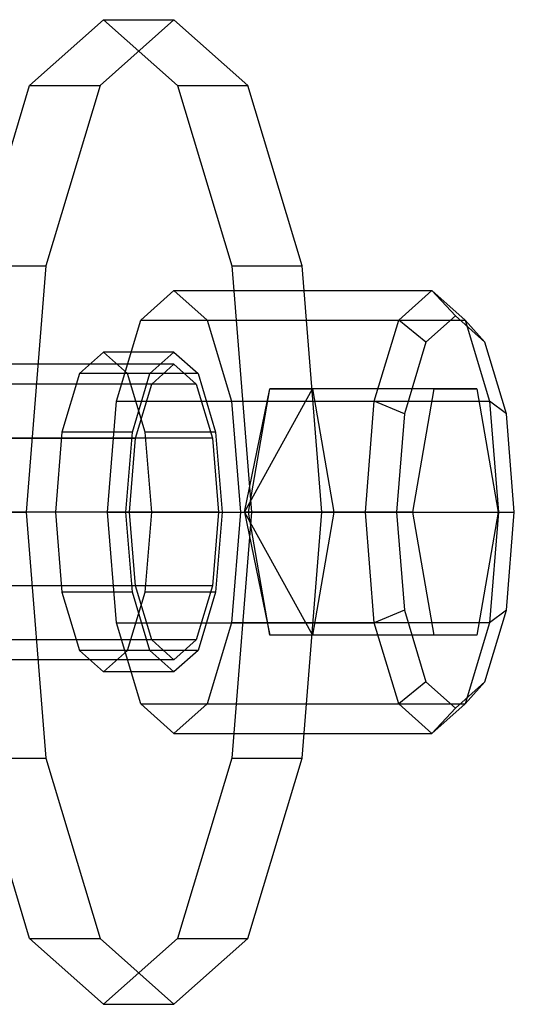
# Model space of a CAD drawing. Extents: x -3650 to 3650, y -3650 to 3650.
# Drawn here: x -1326 to -1306, y 130 to 170 of the extents above; entities that cross this region are included whole.
import ezdxf

# ---------------------------------------------------------------- set-up
doc = ezdxf.new("R2010")
doc.units = 0

msp = doc.modelspace()

# ---------------------------------------------------------------- linework, layer by layer
at = {"color": 0}
for p, q in [((-1325.6245, 167.320508, 1167.2266), (-1322.617442, 170, 1176.763769)), ((-1319.756291, 170, 1175.861652), (-1322.763349, 167.320508, 1166.324482)), ((-1322.617442, 170, 1176.763769), (-1319.610384, 167.320508, 1186.300939)), ((-1322.617442, 170, 1176.763769), (-1319.756291, 170, 1175.861652)), ((-1316.749233, 167.320508, 1185.398821), (-1319.756291, 170, 1175.861652)), ((-1327.825819, 160, 1160.244907), (-1325.6245, 167.320508, 1167.2266)), ((-1325.6245, 167.320508, 1167.2266), (-1322.763349, 167.320508, 1166.324482)), ((-1322.763349, 167.320508, 1166.324482), (-1324.964668, 160, 1159.34279)), ((-1319.610384, 167.320508, 1186.300939), (-1317.409065, 160, 1193.282632)), ((-1319.610384, 167.320508, 1186.300939), (-1316.749233, 167.320508, 1185.398821)), ((-1314.547914, 160, 1192.380514), (-1316.749233, 167.320508, 1185.398821)), ((-1327.825819, 160, 1160.244907), (-1324.964668, 160, 1159.34279)), ((-1324.964668, 160, 1159.34279), (-1325.770407, 150, 1156.787313)), ((-1317.409065, 160, 1193.282632), (-1316.603326, 150, 1195.838108)), ((-1317.409065, 160, 1193.282632), (-1314.547914, 160, 1192.380514)), ((-1313.742175, 150, 1194.935991), (-1314.547914, 160, 1192.380514)), ((-1321.109467, 157.794229, 1171.569926), (-1319.756291, 159, 1175.861652)), ((-1319.756291, 159, 1175.861652), (-1318.403115, 157.794229, 1180.153378)), ((-1319.756291, 159, 1175.861652), (-1309.265405, 159, 1172.553888)), ((-1310.618581, 157.794229, 1168.262162), (-1309.265405, 159, 1172.553888)), ((-1309.265405, 159, 1172.553888), (-1307.912228, 157.794229, 1176.845614)), ((-1308.311688, 157.964724, 1172.253182), (-1309.265405, 159, 1172.553888)), ((-1322.100061, 154.5, 1168.428164), (-1321.109467, 157.794229, 1171.569926)), ((-1321.109467, 157.794229, 1171.569926), (-1310.618581, 157.794229, 1168.262162)), ((-1318.403115, 157.794229, 1180.153378), (-1317.412521, 154.5, 1183.29514)), ((-1318.403115, 157.794229, 1180.153378), (-1307.912228, 157.794229, 1176.845614)), ((-1311.609174, 154.5, 1165.1204), (-1310.618581, 157.794229, 1168.262162)), ((-1309.509207, 156.897653, 1168.455136), (-1310.618581, 157.794229, 1168.262162)), ((-1308.311688, 157.964724, 1172.253182), (-1309.509207, 156.897653, 1168.455136)), ((-1307.114168, 156.897653, 1176.051228), (-1308.311688, 157.964724, 1172.253182)), ((-1307.912228, 157.794229, 1176.845614), (-1306.921635, 154.5, 1179.987376)), ((-1307.114168, 156.897653, 1176.051228), (-1307.912228, 157.794229, 1176.845614)), ((-1309.509207, 156.897653, 1168.455136), (-1310.385852, 153.982362, 1165.674774)), ((-1306.237523, 153.982362, 1178.831591), (-1307.114168, 156.897653, 1176.051228)), ((-1322.617442, 156.5, 1176.763769), (-1323.594736, 155.629165, 1173.664189)), ((-1321.640148, 155.629165, 1179.863349), (-1322.617442, 156.5, 1176.763769)), ((-1319.756291, 156.5, 1175.861652), (-1322.617442, 156.5, 1176.763769)), ((-1320.733585, 155.629165, 1172.762072), (-1319.756291, 156.5, 1175.861652)), ((-1319.756291, 156.5, 1175.861652), (-1318.778997, 155.629165, 1178.961232)), ((-1319.756291, 156, 1175.861652), (-1347.414083, 156, 1184.58212)), ((-1320.658408, 155.196152, 1173.000501), (-1319.756291, 156, 1175.861652)), ((-1319.756291, 156, 1175.861652), (-1318.854174, 155.196152, 1178.722803)), ((-1323.594736, 155.629165, 1173.664189), (-1324.310164, 153.25, 1171.395139)), ((-1320.733585, 155.629165, 1172.762072), (-1323.594736, 155.629165, 1173.664189)), ((-1320.924719, 153.25, 1182.1324), (-1321.640148, 155.629165, 1179.863349)), ((-1318.778997, 155.629165, 1178.961232), (-1321.640148, 155.629165, 1179.863349)), ((-1321.449014, 153.25, 1170.493022), (-1320.733585, 155.629165, 1172.762072)), ((-1318.778997, 155.629165, 1178.961232), (-1318.063568, 153.25, 1181.230282)), ((-1320.658408, 155.196152, 1173.000501), (-1348.3162, 155.196152, 1181.720969)), ((-1318.854174, 155.196152, 1178.722803), (-1346.511965, 155.196152, 1187.443271)), ((-1321.318804, 153, 1170.905993), (-1320.658408, 155.196152, 1173.000501)), ((-1318.854174, 155.196152, 1178.722803), (-1318.193778, 153, 1180.817311)), ((-1316.89514, 150, 1174.959535), (-1314.119643, 155, 1177.111267)), ((-1316.89514, 150, 1174.959535), (-1315.855769, 155, 1171.604979)), ((-1316.723832, 150, 1168.851836), (-1315.855769, 155, 1171.604979)), ((-1309.17975, 155, 1169.500039), (-1315.855769, 155, 1171.604979)), ((-1315.855769, 155, 1171.604979), (-1314.119643, 155, 1177.111267)), ((-1307.443625, 155, 1175.006326), (-1314.119643, 155, 1177.111267)), ((-1314.119643, 155, 1177.111267), (-1313.25158, 150, 1179.86441)), ((-1310.047813, 150, 1166.746895), (-1309.17975, 155, 1169.500039)), ((-1309.17975, 155, 1169.500039), (-1307.443625, 155, 1175.006326)), ((-1307.443625, 155, 1175.006326), (-1306.575562, 150, 1177.75947)), ((-1322.462643, 150, 1167.278199), (-1322.100061, 154.5, 1168.428164)), ((-1322.100061, 154.5, 1168.428164), (-1311.609174, 154.5, 1165.1204)), ((-1317.412521, 154.5, 1183.29514), (-1317.049939, 150, 1184.445105)), ((-1317.412521, 154.5, 1183.29514), (-1306.921635, 154.5, 1179.987376)), ((-1311.971757, 150, 1163.970436), (-1311.609174, 154.5, 1165.1204)), ((-1310.385852, 153.982362, 1165.674774), (-1311.609174, 154.5, 1165.1204)), ((-1306.921635, 154.5, 1179.987376), (-1306.559052, 150, 1181.137341)), ((-1306.237523, 153.982362, 1178.831591), (-1306.921635, 154.5, 1179.987376)), ((-1310.385852, 153.982362, 1165.674774), (-1310.706726, 150, 1164.65709)), ((-1305.916649, 150, 1179.849274), (-1306.237523, 153.982362, 1178.831591)), ((-1324.310164, 153.25, 1171.395139), (-1324.57203, 150, 1170.564609)), ((-1321.449014, 153.25, 1170.493022), (-1324.310164, 153.25, 1171.395139)), ((-1321.710879, 150, 1169.662492), (-1321.449014, 153.25, 1170.493022)), ((-1320.662854, 150, 1182.96293), (-1320.924719, 153.25, 1182.1324)), ((-1318.063568, 153.25, 1181.230282), (-1320.924719, 153.25, 1182.1324)), ((-1318.063568, 153.25, 1181.230282), (-1317.801703, 150, 1182.060812)), ((-1348.976596, 153, 1179.626462), (-1321.318804, 153, 1170.905993)), ((-1318.193778, 153, 1180.817311), (-1345.851569, 153, 1189.537779)), ((-1321.560526, 150, 1170.13935), (-1321.318804, 153, 1170.905993)), ((-1318.193778, 153, 1180.817311), (-1317.952056, 150, 1181.583954)), ((-1321.560526, 150, 1170.13935), (-1349.218317, 150, 1178.859818)), ((-1317.952056, 150, 1181.583954), (-1345.609848, 150, 1190.304422)), ((-1328.631558, 150, 1157.68943), (-1325.770407, 150, 1156.787313)), ((-1325.770407, 150, 1156.787313), (-1324.964668, 140, 1159.34279)), ((-1324.57203, 150, 1170.564609), (-1324.310164, 146.75, 1171.395139)), ((-1321.710879, 150, 1169.662492), (-1324.57203, 150, 1170.564609)), ((-1322.100061, 145.5, 1168.428164), (-1322.462643, 150, 1167.278199)), ((-1322.462643, 150, 1167.278199), (-1311.971757, 150, 1163.970436)), ((-1321.449014, 146.75, 1170.493022), (-1321.710879, 150, 1169.662492)), ((-1321.318804, 147, 1170.905993), (-1321.560526, 150, 1170.13935)), ((-1320.924719, 146.75, 1182.1324), (-1320.662854, 150, 1182.96293)), ((-1320.662854, 150, 1182.96293), (-1317.801703, 150, 1182.060812)), ((-1317.952056, 150, 1181.583954), (-1318.193778, 147, 1180.817311)), ((-1317.801703, 150, 1182.060812), (-1318.063568, 146.75, 1181.230282)), ((-1317.049939, 150, 1184.445105), (-1317.412521, 145.5, 1183.29514)), ((-1316.603326, 150, 1195.838108), (-1317.409065, 140, 1193.282632)), ((-1317.049939, 150, 1184.445105), (-1306.559052, 150, 1181.137341)), ((-1313.25158, 150, 1179.86441), (-1316.89514, 150, 1174.959535)), ((-1316.89514, 150, 1174.959535), (-1316.723832, 150, 1168.851836)), ((-1316.89514, 150, 1174.959535), (-1315.855769, 145, 1171.604979)), ((-1316.89514, 150, 1174.959535), (-1314.119643, 145, 1177.111267)), ((-1310.047813, 150, 1166.746895), (-1316.723832, 150, 1168.851836)), ((-1315.855769, 145, 1171.604979), (-1316.723832, 150, 1168.851836)), ((-1316.603326, 150, 1195.838108), (-1313.742175, 150, 1194.935991)), ((-1314.547914, 140, 1192.380514), (-1313.742175, 150, 1194.935991)), ((-1313.25158, 150, 1179.86441), (-1314.119643, 145, 1177.111267)), ((-1313.25158, 150, 1179.86441), (-1306.575562, 150, 1177.75947)), ((-1311.609174, 145.5, 1165.1204), (-1311.971757, 150, 1163.970436)), ((-1310.706726, 150, 1164.65709), (-1311.971757, 150, 1163.970436)), ((-1310.706726, 150, 1164.65709), (-1310.385852, 146.017638, 1165.674774)), ((-1309.17975, 145, 1169.500039), (-1310.047813, 150, 1166.746895)), ((-1306.575562, 150, 1177.75947), (-1307.443625, 145, 1175.006326)), ((-1306.559052, 150, 1181.137341), (-1306.921635, 145.5, 1179.987376)), ((-1306.559052, 150, 1181.137341), (-1305.916649, 150, 1179.849274)), ((-1306.237523, 146.017638, 1178.831591), (-1305.916649, 150, 1179.849274)), ((-1321.318804, 147, 1170.905993), (-1348.976596, 147, 1179.626462)), ((-1318.193778, 147, 1180.817311), (-1345.851569, 147, 1189.537779)), ((-1320.658408, 144.803848, 1173.000501), (-1321.318804, 147, 1170.905993)), ((-1318.193778, 147, 1180.817311), (-1318.854174, 144.803848, 1178.722803)), ((-1324.310164, 146.75, 1171.395139), (-1323.594736, 144.370835, 1173.664189)), ((-1321.449014, 146.75, 1170.493022), (-1324.310164, 146.75, 1171.395139)), ((-1321.640148, 144.370835, 1179.863349), (-1320.924719, 146.75, 1182.1324)), ((-1320.733585, 144.370835, 1172.762072), (-1321.449014, 146.75, 1170.493022)), ((-1318.063568, 146.75, 1181.230282), (-1320.924719, 146.75, 1182.1324)), ((-1318.063568, 146.75, 1181.230282), (-1318.778997, 144.370835, 1178.961232)), ((-1310.385852, 146.017638, 1165.674774), (-1311.609174, 145.5, 1165.1204)), ((-1310.385852, 146.017638, 1165.674774), (-1309.509207, 143.102347, 1168.455136)), ((-1307.114168, 143.102347, 1176.051228), (-1306.237523, 146.017638, 1178.831591)), ((-1306.237523, 146.017638, 1178.831591), (-1306.921635, 145.5, 1179.987376)), ((-1321.109467, 142.205771, 1171.569926), (-1322.100061, 145.5, 1168.428164)), ((-1322.100061, 145.5, 1168.428164), (-1311.609174, 145.5, 1165.1204)), ((-1317.412521, 145.5, 1183.29514), (-1318.403115, 142.205771, 1180.153378)), ((-1306.921635, 145.5, 1179.987376), (-1317.412521, 145.5, 1183.29514)), ((-1310.618581, 142.205771, 1168.262162), (-1311.609174, 145.5, 1165.1204)), ((-1306.921635, 145.5, 1179.987376), (-1307.912228, 142.205771, 1176.845614)), ((-1320.658408, 144.803848, 1173.000501), (-1348.3162, 144.803848, 1181.720969)), ((-1318.854174, 144.803848, 1178.722803), (-1346.511965, 144.803848, 1187.443271)), ((-1319.756291, 144, 1175.861652), (-1320.658408, 144.803848, 1173.000501)), ((-1318.854174, 144.803848, 1178.722803), (-1319.756291, 144, 1175.861652)), ((-1309.17975, 145, 1169.500039), (-1315.855769, 145, 1171.604979)), ((-1314.119643, 145, 1177.111267), (-1315.855769, 145, 1171.604979)), ((-1307.443625, 145, 1175.006326), (-1314.119643, 145, 1177.111267)), ((-1307.443625, 145, 1175.006326), (-1309.17975, 145, 1169.500039)), ((-1319.756291, 144, 1175.861652), (-1347.414083, 144, 1184.58212)), ((-1323.594736, 144.370835, 1173.664189), (-1322.617442, 143.5, 1176.763769)), ((-1320.733585, 144.370835, 1172.762072), (-1323.594736, 144.370835, 1173.664189)), ((-1322.617442, 143.5, 1176.763769), (-1321.640148, 144.370835, 1179.863349)), ((-1318.778997, 144.370835, 1178.961232), (-1321.640148, 144.370835, 1179.863349)), ((-1319.756291, 143.5, 1175.861652), (-1320.733585, 144.370835, 1172.762072)), ((-1318.778997, 144.370835, 1178.961232), (-1319.756291, 143.5, 1175.861652)), ((-1319.756291, 143.5, 1175.861652), (-1322.617442, 143.5, 1176.763769)), ((-1309.509207, 143.102347, 1168.455136), (-1310.618581, 142.205771, 1168.262162)), ((-1309.509207, 143.102347, 1168.455136), (-1308.311688, 142.035276, 1172.253182)), ((-1308.311688, 142.035276, 1172.253182), (-1307.114168, 143.102347, 1176.051228)), ((-1307.114168, 143.102347, 1176.051228), (-1307.912228, 142.205771, 1176.845614)), ((-1319.756291, 141, 1175.861652), (-1321.109467, 142.205771, 1171.569926)), ((-1321.109467, 142.205771, 1171.569926), (-1310.618581, 142.205771, 1168.262162)), ((-1318.403115, 142.205771, 1180.153378), (-1319.756291, 141, 1175.861652)), ((-1318.403115, 142.205771, 1180.153378), (-1307.912228, 142.205771, 1176.845614)), ((-1309.265405, 141, 1172.553888), (-1310.618581, 142.205771, 1168.262162)), ((-1307.912228, 142.205771, 1176.845614), (-1309.265405, 141, 1172.553888)), ((-1308.311688, 142.035276, 1172.253182), (-1309.265405, 141, 1172.553888)), ((-1319.756291, 141, 1175.861652), (-1309.265405, 141, 1172.553888)), ((-1325.6245, 132.679492, 1167.2266), (-1327.825819, 140, 1160.244907)), ((-1327.825819, 140, 1160.244907), (-1324.964668, 140, 1159.34279)), ((-1324.964668, 140, 1159.34279), (-1322.763349, 132.679492, 1166.324482)), ((-1317.409065, 140, 1193.282632), (-1319.610384, 132.679492, 1186.300939)), ((-1317.409065, 140, 1193.282632), (-1314.547914, 140, 1192.380514)), ((-1316.749233, 132.679492, 1185.398821), (-1314.547914, 140, 1192.380514)), ((-1322.617442, 130, 1176.763769), (-1325.6245, 132.679492, 1167.2266)), ((-1325.6245, 132.679492, 1167.2266), (-1322.763349, 132.679492, 1166.324482)), ((-1322.763349, 132.679492, 1166.324482), (-1319.756291, 130, 1175.861652)), ((-1319.610384, 132.679492, 1186.300939), (-1322.617442, 130, 1176.763769)), ((-1319.756291, 130, 1175.861652), (-1316.749233, 132.679492, 1185.398821)), ((-1319.610384, 132.679492, 1186.300939), (-1316.749233, 132.679492, 1185.398821)), ((-1322.617442, 130, 1176.763769), (-1319.756291, 130, 1175.861652))]:
    msp.add_line(p, q, dxfattribs=at)

doc.saveas('drawing.dxf')
